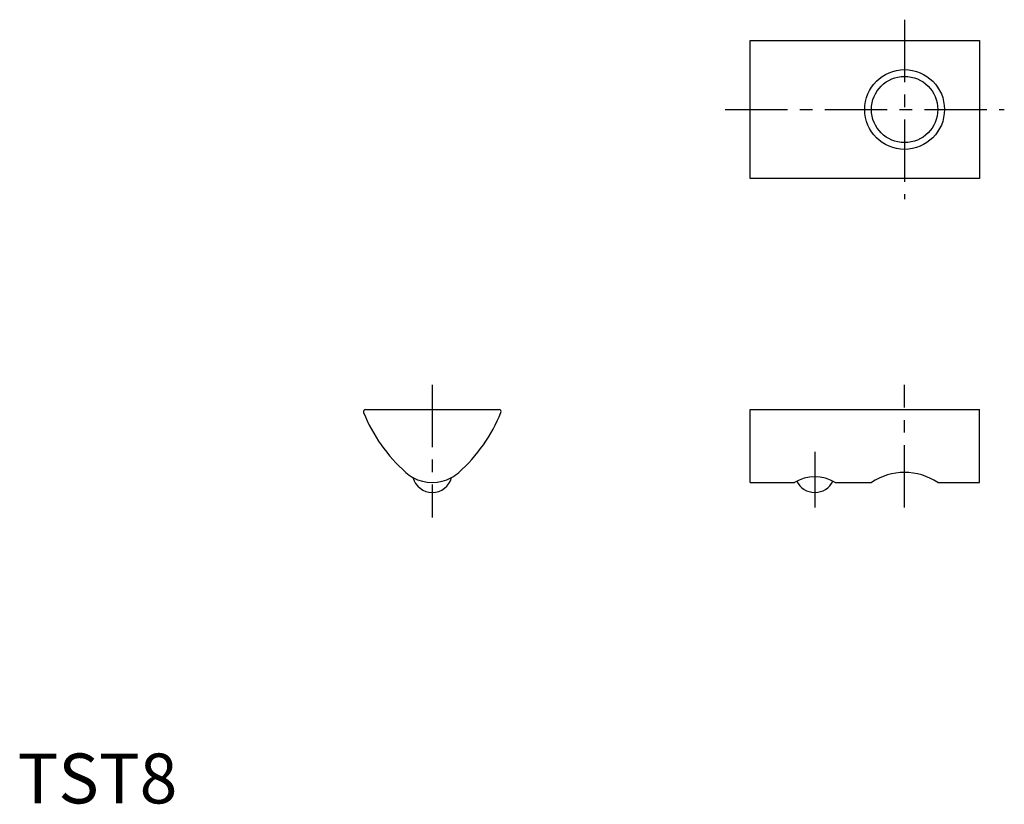
# Model space of a CAD drawing. Extents: x 0.2 to 98.9, y -0.1 to 78.5.
import ezdxf

# ---------------------------------------------------------------- set-up
doc = ezdxf.new("R2010")
doc.units = 0
doc.header["$LTSCALE"] = 5
doc.linetypes.add('CENTER', pattern=[2, 1.25, -0.25, 0.25, -0.25])
doc.layers.get('0').update_dxf_attribs({"linetype": 'CONTINUOUS'})
doc.layers.add('1', color=1, linetype='CENTER')
doc.layers.add('3', color=3, linetype='CONTINUOUS')
doc.styles.add('STANDARD1', font='txt')

msp = doc.modelspace()

# ---------------------------------------------------------------- linework, layer by layer
for p, q in [((73.446, 76.447), (96.446, 76.447)), ((73.446, 62.647), (73.446, 76.447)), ((96.446, 76.447), (96.446, 62.647)), ((96.446, 62.647), (73.446, 62.647)), ((34.884, 39.465), (48.284, 39.465)), ((73.446, 39.465), (96.446, 39.465)), ((73.446, 32.165), (73.446, 39.465)), ((96.446, 32.165), (96.446, 39.465)), ((73.446, 32.165), (77.896, 32.165)), ((81.996, 32.165), (85.623, 32.165)), ((92.27, 32.165), (96.446, 32.165))]:
    msp.add_line(p, q)
msp.add_circle((88.946, 69.547), 3.324)
for centre, radius, start, end in [((34.884, 39.265), 0.2, 90.00055, 201.82024), ((49.552, 45.137), 16, 201.82021, 228.39431), ((33.616, 45.137), 16, 311.60569, 338.17979), ((48.284, 39.265), 0.2, 338.17976, 90), ((41.584, 36.165), 4, 228.39431, 241.04496), ((41.584, 33.165), 2, 194.47751, 345.52249), ((41.584, 36.165), 4, 241.04498, 298.95502), ((41.584, 36.165), 4, 298.95501, 311.60569), ((79.946, 28.73), 4, 59.16953, 120.83047), ((88.946, 27.196), 5.978, 56.22163, 123.77837), ((79.946, 33.165), 2, 205.60799, 334.39201)]:
    msp.add_arc(centre, radius, start, end)
at = {"layer": '1'}
for p, q in [((88.946, 78.547), (88.946, 60.547)), ((70.946, 69.547), (98.946, 69.547)), ((41.584, 41.965), (41.584, 28.665)), ((88.946, 29.665), (88.946, 41.965)), ((79.946, 35.23), (79.946, 29.665))]:
    msp.add_line(p, q, dxfattribs=at)
at = {"layer": '3'}
msp.add_circle((88.946, 69.547), 4, dxfattribs=at)

# ---------------------------------------------------------------- texts
at = {"color": 3, "style": 'STANDARD1'}
msp.add_text('TST8', height=5, dxfattribs=at).set_placement((0, 0))

doc.saveas('drawing.dxf')
